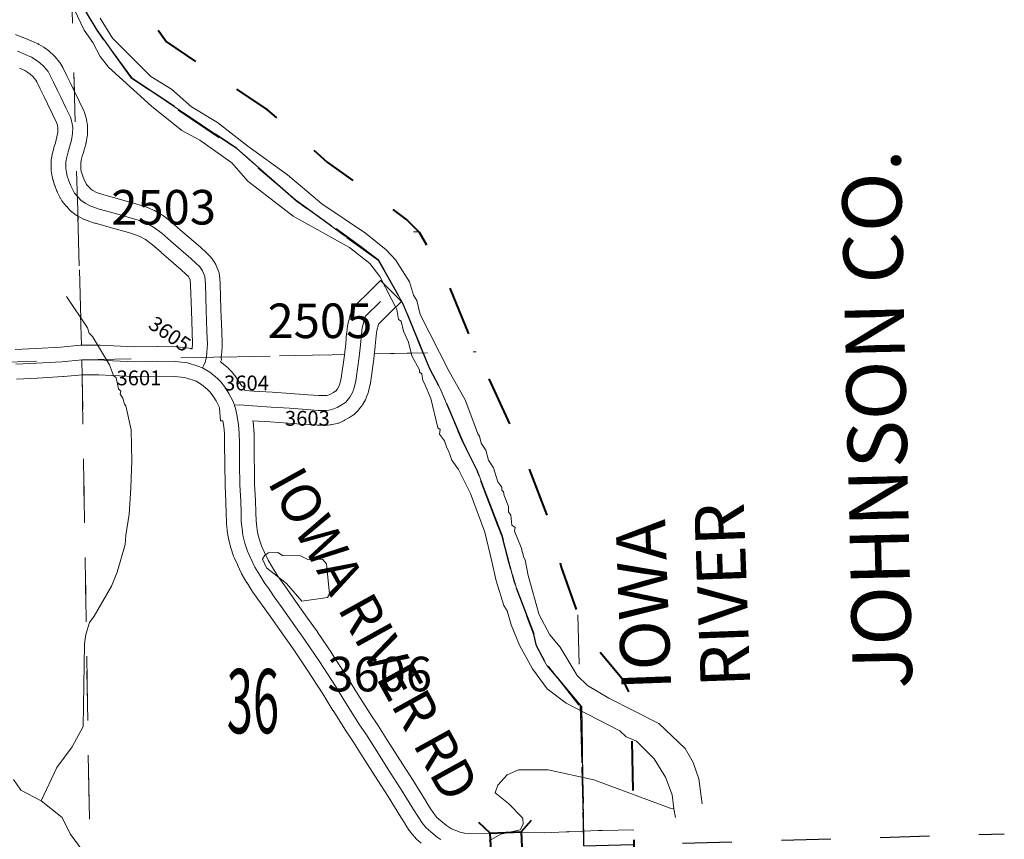
# Model space of a CAD drawing. Extents: x 70.5 to 114.5, y -62.4 to -28.4.
# Drawn here: x 103.5 to 105.5, y -38.5 to -36.8 of the extents above; entities that cross this region are included whole.
import ezdxf
from ezdxf.enums import TextEntityAlignment as Align

# ---------------------------------------------------------------- set-up
doc = ezdxf.new("R2010")
doc.units = ezdxf.units.MI
doc.header["$MEASUREMENT"] = 0
for name, pattern in [('DGN Style 1', [0.03005, 5e-05, -0.03]), ('DGN Style 2', [0.05, 0.03, -0.02]), ('DGN Style 7', [0.1, 0.045, -0.02, 0.015, -0.02])]:
    doc.linetypes.add(name, pattern=pattern)
for name, color, linetype, lineweight in [('tdCoClipBndry', 7, 'Continuous', 0), ('tdCoCoBndry', 1, 'DGN Style 7', 30), ('tdCoCoBndryPart', 1, 'DGN Style 7', 30), ('tdCoCoBndryTxt', 1, 'Continuous', 0), ('tdCoHydroRiver', 5, 'Continuous', 0), ('tdCoHydroTxtLg', 5, 'Continuous', 0), ('tdCoSecRdNmbr', 1, 'Continuous', 13), ('tdCoSecRdTxt', 7, 'Continuous', 0), ('tdCoSecRteBand', 7, 'Continuous', 30), ('tdCoSecRteCL', 7, 'Continuous', 0), ('tdCoSectLine', 7, 'DGN Style 1', 13), ('tdCoSectLinePart', 7, 'DGN Style 1', 13), ('tdCoSectNmbr', 7, 'Continuous', 0), ('tdCoStrucSec', 7, 'Continuous', 40), ('tdCoSurfGravel', 1, 'Continuous', 0), ('tdCoTwpBndryShd', 7, 'Continuous', 0), ('tdPICoBndry', 30, 'Continuous', 100)]:
    doc.layers.add(name, color=color, linetype=linetype, lineweight=lineweight)
doc.styles.add('Style-Century Gothic', font='GOTHIC.TTF')
doc.styles.add('Style-Tw Cen MT', font='TCM_____.TTF')
doc.styles.add('Style-Tw Cen MT I 0.10000', font='TCM_____.TTF', dxfattribs={"oblique": 5.729578})
doc.styles.add('Style-Tw Cen MT IF', font='TCMI____.TTF')

# ---------------------------------------------------------------- blocks, each defined once
blk = doc.blocks.new('Bridge-Small')
at = {"layer": 'tdCoStrucSec', "color": 7, "linetype": 'Continuous', "lineweight": 40}
for p, q in [((-0.0313, 0.0313), (-0.0534, 0.0534)), ((0.0313, 0.0313), (0.0534, 0.0534)), ((-0.0313, -0.0313), (-0.0534, -0.0534)), ((0.0313, -0.0313), (0.0534, -0.0534))]:
    blk.add_line(p, q, dxfattribs=at)
at = {"layer": 'tdCoStrucSec', "color": 7, "linetype": 'Continuous', "lineweight": 40, "flags": 128}
blk.add_lwpolyline([(-0.0313, 0.0313), (0.0313, 0.0313), (0.0313, -0.0313), (-0.0313, -0.0313), (-0.0313, 0.0313)], close=True, dxfattribs=at)

msp = doc.modelspace()

# ---------------------------------------------------------------- linework, layer by layer
at = {"layer": 'tdCoClipBndry', "color": 1, "linetype": 'DGN Style 2', "lineweight": 40, "flags": 128}
msp.add_lwpolyline([(86.0374, -57.1093), (85.0346, -57.1085), (82.004, -57.0821), (81.0127, -57.066), (80.9719, -57.0525), (80.9515, -57.0365), (80.9359, -57.0158), (80.9262, -56.9917), (80.923, -56.966), (80.9293, -55.9935), (80.9267, -54.9502), (80.9037, -52.936), (80.8847, -51.9193), (80.8531, -50.9168), (80.7658, -48.9102), (80.6705, -45.91), (80.6461, -44.969), (80.6071, -41.9646), (80.599, -40.9654), (80.5806, -39.9644), (80.5523, -38.9623), (80.5377, -36.9542), (80.5018, -33.9429), (80.4754, -33.0201), (80.4805, -32.9857), (80.497, -32.9552), (80.5305, -32.9279), (80.5725, -32.9173), (83.6287, -32.8305), (84.6273, -32.8108), (86.6277, -32.7584), (87.6179, -32.7228), (89.5991, -32.6821), (92.6149, -32.6472), (93.5899, -32.6407), (94.5656, -32.6243), (95.5663, -32.6172), (96.5719, -32.5995), (97.5656, -32.5902), (99.5268, -32.5384), (100.5747, -32.5017), (101.5419, -32.4741), (102.5536, -32.4543), (102.6319, -32.4464), (102.6578, -32.4494), (102.6822, -32.459), (102.7032, -32.4745), (102.7194, -32.495), (102.7331, -32.5361), (102.7324, -32.5623), (102.7249, -32.5873), (102.699, -32.6221), (102.6558, -32.6589), (102.6278, -32.6733), (102.3609, -32.7383), (102.3889, -32.7774), (102.4408, -32.8347), (102.5222, -32.8867), (102.6614, -32.9505), (102.746, -33.0132), (102.7913, -33.0649), (102.8216, -33.1203), (102.8299, -33.1548), (102.8232, -33.2205), (102.7963, -33.3151), (102.7959, -33.3738), (102.8368, -33.417), (102.8531, -33.4206), (102.9143, -33.409), (102.9271, -33.3983), (102.9737, -33.3184), (102.9949, -33.251), (103.0159, -33.225), (103.0445, -33.2074), (103.0772, -33.2002), (103.3296, -33.1884), (103.3636, -33.1958), (103.3929, -33.2144), (103.4142, -33.242), (103.4232, -33.2665), (103.4255, -33.2926), (103.421, -33.3183), (103.4049, -33.3492), (103.3246, -33.4531), (103.2662, -33.494), (103.257, -33.5711), (103.2678, -33.6096), (103.3266, -33.6813), (103.3508, -33.6904), (103.4387, -33.6479), (103.4708, -33.642), (103.5393, -33.6552), (103.5809, -33.6814), (103.6276, -33.7599), (103.6468, -33.8346), (103.7287, -34.0352), (103.7357, -34.0632), (103.7411, -34.1285), (103.7317, -34.2097), (103.7088, -34.2918), (103.6931, -34.3288), (103.7395, -34.4392), (103.7519, -34.5514), (103.747, -34.7392), (103.7523, -34.8001), (103.7167, -34.9103), (103.6903, -34.9419), (103.6189, -34.9896), (103.5961, -35.0008), (103.5463, -35.0133), (103.4067, -35.0246), (103.3827, -35.0217), (103.3256, -35.003), (103.2303, -34.9894), (103.2078, -34.9923), (103.1885, -35.0016), (103.1422, -35.0565), (103.132, -35.0803), (103.1231, -35.2607), (103.0944, -35.3387), (103.0361, -35.447), (103.0406, -35.4643), (103.0946, -35.5047), (103.2727, -35.5917), (103.4904, -35.7808), (103.6041, -35.892), (103.6379, -35.9058), (103.815, -35.9553), (103.8959, -36.0218), (103.9129, -36.0408), (103.927, -36.0716), (103.9429, -36.1491), (103.9316, -36.2397), (103.9034, -36.3415), (103.9313, -36.3783), (103.9663, -36.4569), (103.9745, -36.4896), (103.9733, -36.515), (103.9618, -36.5467), (103.9404, -36.5728), (103.8945, -36.6064), (103.7711, -36.6746), (103.7526, -36.6931), (103.7436, -36.7283), (103.7571, -36.7871), (103.8257, -36.887), (104.0294, -37.024), (104.1515, -37.1305), (104.3139, -37.2485), (104.3375, -37.2727), (104.3924, -37.3686), (104.4503, -37.5091), (104.5486, -37.7209), (104.6003, -37.8572), (104.6252, -37.9506), (104.6668, -38.0693), (104.6796, -38.0934), (104.7485, -38.176), (104.763, -38.2065), (104.7667, -38.2316), (104.8316, -41.5154), (104.8769, -44.5147), (104.9194, -46.5184), (104.9488, -48.5343), (104.9683, -49.5304), (105.005, -52.534), (105.0235, -53.5377), (105.0717, -55.5399), (105.1044, -56.5432), (105.0963, -56.5861), (105.0707, -56.6214), (105.0408, -56.6396), (105.0064, -56.6464), (103.9761, -56.666), (100.9518, -56.6934), (99.9537, -56.6962), (99.0053, -56.7055), (98.0004, -56.7393), (97.0033, -56.7666), (95.9979, -56.8133), (93.9952, -56.8596), (93.0129, -56.8724), (92.0034, -56.9254), (88.0139, -57.079), (87.0469, -57.1031), (86.0374, -57.1093)], close=True, dxfattribs=at)
at = {"layer": 'tdCoCoBndry', "color": 1, "linetype": 'DGN Style 7', "lineweight": 30, "flags": 128}
msp.add_lwpolyline([(104.6708, -38.515), (104.6668, -38.2336), (104.5962, -38.1496), (104.575, -38.1095), (104.5694, -38.0862), (104.5295, -37.98), (104.5183, -37.9375), (104.5052, -37.8878), (104.4552, -37.7565), (104.4257, -37.6966), (104.3793, -37.5876), (104.3588, -37.5492), (104.3025, -37.4125), (104.2552, -37.3294), (104.0891, -37.2087), (103.9685, -37.1033), (103.7541, -36.9594), (103.6853, -36.8638), (103.6639, -36.828), (103.6541, -36.7789), (103.6407, -36.7271), (103.6492, -36.695), (103.6625, -36.6418), (103.7104, -36.5939), (103.7717, -36.562), (103.8409, -36.5221), (103.8749, -36.4973), (103.843, -36.425), (103.7993, -36.3729), (103.806, -36.3125), (103.8338, -36.2192), (103.843, -36.1445), (103.8305, -36.0974), (103.7683, -36.0437), (103.6062, -36.0008), (103.5483, -35.9772), (103.4248, -35.8562), (103.2123, -35.6714), (103.0427, -35.5907), (102.9528, -35.5235), (102.9327, -35.447), (102.9361, -35.4218), (103.0033, -35.2975), (103.0268, -35.2337), (103.0328, -35.0581), (103.0555, -35.0052), (103.1034, -34.9439), (103.1319, -34.9179), (103.179, -34.8952), (103.2311, -34.8885), (103.3487, -34.9053), (103.4066, -34.9247), (103.5301, -34.9146), (103.5637, -34.9062), (103.6284, -34.8634), (103.6528, -34.7903), (103.6469, -34.7441), (103.652, -34.5551), (103.6428, -34.4644), (103.5916, -34.346), (103.595, -34.2998), (103.6151, -34.2569), (103.6336, -34.1906), (103.6412, -34.1242), (103.6362, -34.073), (103.5514, -33.8655), (103.5346, -33.7966), (103.5086, -33.7504), (103.4725, -33.742), (103.4137, -33.7747), (103.349, -33.7965), (103.2709, -33.7671), (103.2355, -33.7313), (103.1768, -33.6554), (103.1558, -33.5806), (103.1626, -33.5025), (103.1744, -33.4437), (103.2214, -33.3983), (103.2508, -33.3857), (103.3256, -33.2883), (103.082, -33.3), (103.0669, -33.3571), (103.0047, -33.4638), (102.9585, -33.5024), (102.8518, -33.5225), (102.7854, -33.5082), (102.6956, -33.4133), (102.6964, -33.3058), (102.704, -33.2638), (102.725, -33.2016), (102.7301, -33.1605), (102.7074, -33.1193), (102.7034, -33.115), (102.6809, -33.0891), (102.6731, -33.0833), (102.6083, -33.0353), (102.5756, -33.0243), (102.5483, -33.0109), (102.4731, -32.9739), (102.3757, -32.9117), (102.311, -32.8403), (102.3074, -32.8355), (102.2842, -32.8042), (102.2598, -32.7689), (102.2531, -32.7252), (102.2766, -32.6731), (102.3094, -32.6479), (102.3185, -32.6454), (102.3363, -32.6404), (102.4285, -32.6177), (102.485, -32.6026), (102.5581, -32.59), (102.5967, -32.5783), (102.6337, -32.5464), (102.5828, -32.5535), (102.5599, -32.5542), (101.573, -32.5738), (101.5447, -32.5741), (100.5782, -32.6016), (100.5497, -32.6036), (99.577, -32.636), (99.5298, -32.6383), (98.5734, -32.6609), (97.5673, -32.6901), (96.5736, -32.6995), (95.5676, -32.7171), (94.5904, -32.7247), (94.5673, -32.7242), (93.591, -32.7407), (93.5644, -32.7409), (92.616, -32.7471), (91.6185, -32.7589), (90.6154, -32.7693), (90.6043, -32.7695), (89.6199, -32.7818), (89.6011, -32.7821), (88.6188, -32.8017), (88.588, -32.8019), (87.62, -32.8227), (87.5872, -32.8249), (86.6308, -32.8583), (85.6354, -32.8832), (84.6296, -32.9108), (83.6316, -32.9305), (82.6317, -32.9573), (81.635, -32.9891), (81.6055, -32.9904), (80.5753, -33.0172)], dxfattribs=at)
at = {"layer": 'tdCoCoBndryPart', "color": 1, "linetype": 'DGN Style 7', "lineweight": 30, "flags": 128}
for points in [[(102.6337, -32.5464), (102.5967, -32.5783), (102.5581, -32.59), (102.485, -32.6026), (102.4285, -32.6177), (102.3363, -32.6404), (102.3185, -32.6454), (102.3094, -32.6479), (102.2766, -32.6731), (102.2531, -32.7252), (102.2598, -32.7689), (102.2842, -32.8042), (102.3074, -32.8355), (102.311, -32.8403), (102.3757, -32.9117), (102.4731, -32.9739), (102.5483, -33.0109), (102.5756, -33.0243), (102.6083, -33.0353), (102.6731, -33.0833), (102.6809, -33.0891), (102.7034, -33.115), (102.7074, -33.1193), (102.7301, -33.1605), (102.725, -33.2016), (102.704, -33.2638), (102.6964, -33.3058), (102.6956, -33.4133), (102.7854, -33.5082), (102.8518, -33.5225), (102.9585, -33.5024), (103.0047, -33.4638), (103.0669, -33.3571), (103.082, -33.3), (103.3256, -33.2883), (103.2508, -33.3857), (103.2214, -33.3983), (103.1744, -33.4437), (103.1626, -33.5025), (103.1558, -33.5806), (103.1768, -33.6554), (103.2355, -33.7313), (103.2709, -33.7671), (103.349, -33.7965), (103.4137, -33.7747), (103.4725, -33.742), (103.5086, -33.7504), (103.5346, -33.7966), (103.5514, -33.8655), (103.6362, -34.073), (103.6412, -34.1242), (103.6336, -34.1906), (103.6151, -34.2569), (103.595, -34.2998), (103.5916, -34.346), (103.6428, -34.4644), (103.652, -34.5551), (103.6469, -34.7441), (103.6528, -34.7903), (103.6284, -34.8634), (103.5637, -34.9062), (103.5301, -34.9146), (103.4066, -34.9247), (103.3487, -34.9053), (103.2311, -34.8885), (103.179, -34.8952), (103.1319, -34.9179), (103.1034, -34.9439), (103.0555, -35.0052), (103.0328, -35.0581), (103.0268, -35.2337), (103.0033, -35.2975), (102.9361, -35.4218), (102.9327, -35.447), (102.9528, -35.5235), (103.0427, -35.5907), (103.2123, -35.6714), (103.4248, -35.8562), (103.5483, -35.9772), (103.6062, -36.0008), (103.7683, -36.0437), (103.8305, -36.0974), (103.843, -36.1445), (103.8338, -36.2192), (103.806, -36.3125), (103.7993, -36.3729), (103.843, -36.425), (103.8749, -36.4973), (103.8409, -36.5221), (103.7717, -36.562), (103.7104, -36.5939), (103.6625, -36.6418), (103.6492, -36.695), (103.6407, -36.7271), (103.6541, -36.7789), (103.6639, -36.828), (103.6853, -36.8638), (103.7541, -36.9594), (103.9685, -37.1033), (104.0891, -37.2087), (104.2552, -37.3294), (104.3025, -37.4125), (104.3588, -37.5492), (104.3793, -37.5876), (104.4257, -37.6966), (104.4552, -37.7565), (104.5052, -37.8878), (104.5183, -37.9375), (104.5295, -37.98), (104.5694, -38.0862), (104.575, -38.1095), (104.5962, -38.1496), (104.6636, -38.2298), (104.6701, -38.4854)], [(104.6708, -38.515), (105.5219, -38.4903)]]:
    msp.add_lwpolyline(points, dxfattribs=at)
at = {"layer": 'tdCoHydroRiver', "color": 5, "linetype": 'Continuous', "lineweight": 0, "flags": 128}
for points in [[(103.6391, -36.8212), (103.6591, -36.8635), (103.6771, -36.8884), (103.692, -36.9166), (103.7083, -36.9384), (103.7956, -37.0172), (103.8568, -37.0664), (103.8937, -37.0861), (103.958, -37.132), (103.9905, -37.1692), (104.0823, -37.2397), (104.1961, -37.3035), (104.2379, -37.3356), (104.2575, -37.362), (104.2922, -37.429), (104.2959, -37.4495), (104.3007, -37.4525), (104.3059, -37.4729), (104.3159, -37.4948), (104.3229, -37.523), (104.3378, -37.5511), (104.3379, -37.5558), (104.3427, -37.5589), (104.3446, -37.573), (104.3479, -37.5777), (104.3496, -37.5824), (104.3613, -37.6089), (104.3754, -37.6686), (104.3802, -37.6716), (104.3788, -37.6811), (104.3886, -37.6951), (104.3937, -37.7092), (104.397, -37.7154), (104.4038, -37.7342), (104.4168, -37.7528), (104.4417, -37.8012), (104.4704, -37.8794), (104.4845, -37.939), (104.4933, -37.9783), (104.5087, -38.0284), (104.5153, -38.0393), (104.5222, -38.0628), (104.5239, -38.0675), (104.5406, -38.1082), (104.567, -38.1565), (104.5964, -38.1968), (104.635, -38.2259), (104.7437, -38.2817), (104.7566, -38.294), (104.7774, -38.303), (104.8129, -38.3384), (104.8359, -38.3757), (104.8494, -38.4117), (104.8533, -38.44), (104.8564, -38.4575)], [(104.9106, -38.4295), (104.9039, -38.3788), (104.892, -38.346), (104.8756, -38.318), (104.8223, -38.2672), (104.7216, -38.2159), (104.6784, -38.1901), (104.6574, -38.1701), (104.6228, -38.1125), (104.6017, -38.0878), (104.5802, -38.0472), (104.5578, -37.9673), (104.5523, -37.9358), (104.549, -37.9312), (104.5438, -37.9108), (104.5304, -37.878), (104.5317, -37.87), (104.5253, -37.8654), (104.5232, -37.845), (104.5184, -37.8388), (104.5181, -37.8277), (104.5097, -37.8058), (104.5079, -37.798), (104.5047, -37.7949), (104.5045, -37.7886), (104.4964, -37.7777), (104.4878, -37.7495), (104.478, -37.734), (104.4727, -37.7136), (104.4629, -37.6996), (104.4594, -37.6855), (104.4562, -37.6808), (104.446, -37.6527), (104.4308, -37.612), (104.3979, -37.5544), (104.3398, -37.4389), (104.3328, -37.4107), (104.3263, -37.3998), (104.3177, -37.3732), (104.2898, -37.3281), (104.2704, -37.308), (104.2285, -37.2743), (104.1403, -37.2149), (104.0709, -37.1564), (103.9904, -37.0982), (103.9292, -37.0506), (103.8763, -37.0186), (103.8359, -36.9832), (103.7942, -36.9573), (103.7164, -36.8797), (103.6917, -36.8391)], [(103.6237, -37.4024), (103.6662, -37.4662), (103.6696, -37.4771), (103.6761, -37.4833), (103.7105, -37.5409), (103.7189, -37.5628), (103.7238, -37.5675), (103.729, -37.5894), (103.7338, -37.5941), (103.7324, -37.6004), (103.7373, -37.6082), (103.7408, -37.6207), (103.744, -37.6238), (103.7546, -37.6725), (103.756, -37.7372), (103.7548, -37.7515), (103.7541, -37.7909), (103.7505, -37.8431), (103.7436, -37.8859), (103.7424, -37.9049), (103.7263, -37.9605), (103.7144, -37.9892), (103.6794, -38.0499), (103.6702, -38.0628), (103.6629, -38.0866), (103.6602, -38.1056), (103.6576, -38.273), (103.6349, -38.3146), (103.6043, -38.3563), (103.5726, -38.4233)], [(104.0997, -38.0193), (104.0688, -37.9838), (104.0286, -37.9516), (104.0203, -37.9344), (104.0248, -37.9264), (104.0326, -37.9215), (104.0515, -37.9211), (104.0611, -37.9271), (104.0975, -37.9278), (104.1134, -37.9354), (104.1418, -37.9347), (104.1499, -37.9439), (104.1561, -38.0054), (104.1516, -38.0118), (104.0997, -38.0193)], [(104.4791, -38.5043), (104.5025, -38.4911), (104.5417, -38.4823), (104.5478, -38.4711), (104.5475, -38.4585), (104.5184, -38.4292), (104.491, -38.4077), (104.4969, -38.3918), (104.5154, -38.3708), (104.5388, -38.3608), (104.5988, -38.3609), (104.6908, -38.3808), (104.8453, -38.4387), (104.8533, -38.44)], [(103.5164, -38.3804), (103.5311, -38.4022), (103.5726, -38.4233), (103.6145, -38.4574), (103.631, -38.4903), (103.6571, -38.5262)]]:
    msp.add_lwpolyline(points, dxfattribs=at)
at = {"layer": 'tdCoSecRteBand', "color": 7, "linetype": 'Continuous', "lineweight": 0, "flags": 128}
for points in [[(103.5206, -36.8723), (103.5352, -36.8781), (103.5355, -36.8782), (103.5361, -36.8785), (103.5517, -36.8853), (103.5644, -36.8907), (103.5659, -36.8914), (103.5677, -36.8923), (103.5679, -36.8924), (103.5775, -36.8981), (103.579, -36.899), (103.5804, -36.9001), (103.5876, -36.9055), (103.5877, -36.9056), (103.5892, -36.9068), (103.5896, -36.9072), (103.5975, -36.9143), (103.5985, -36.9153), (103.5999, -36.9168), (103.6005, -36.9175), (103.6094, -36.9284), (103.61, -36.9291), (103.6111, -36.9307), (103.6122, -36.9324), (103.6122, -36.9324), (103.6159, -36.9388), (103.6168, -36.9405), (103.6168, -36.9406), (103.6242, -36.9556), (103.6244, -36.9559), (103.6322, -36.9723), (103.639, -36.9862), (103.6494, -37.0071), (103.6494, -37.0071), (103.6495, -37.0074), (103.6589, -37.0269), (103.6595, -37.0284), (103.6602, -37.0302), (103.6608, -37.0319), (103.6635, -37.0418), (103.6635, -37.042), (103.664, -37.0439), (103.6642, -37.045), (103.6659, -37.0559), (103.666, -37.0567), (103.6662, -37.0586), (103.6663, -37.0606), (103.6663, -37.0612), (103.666, -37.0733), (103.666, -37.0746), (103.6658, -37.0766), (103.6655, -37.078), (103.6631, -37.0916), (103.663, -37.0921), (103.6625, -37.094), (103.6588, -37.1078), (103.6585, -37.1091), (103.6554, -37.1186), (103.6534, -37.1264), (103.6525, -37.1324), (103.6525, -37.1375), (103.6524, -37.1387), (103.6523, -37.142), (103.6529, -37.1459), (103.6541, -37.1508), (103.6565, -37.1587), (103.6595, -37.1662), (103.6633, -37.1739), (103.6643, -37.1756), (103.6689, -37.1809), (103.6727, -37.1851), (103.677, -37.1883), (103.6845, -37.1921), (103.6988, -37.1969), (103.7309, -37.2058), (103.7311, -37.2058), (103.7656, -37.2157), (103.7659, -37.2158), (103.7841, -37.2212), (103.7852, -37.2216), (103.7871, -37.2223), (103.7873, -37.2223), (103.7984, -37.227), (103.8, -37.2278), (103.8016, -37.2286), (103.8149, -37.2363), (103.815, -37.2363), (103.8167, -37.2374), (103.818, -37.2383), (103.8345, -37.2506), (103.8348, -37.2508), (103.8363, -37.2521), (103.8363, -37.2521), (103.8545, -37.2681), (103.8949, -37.303), (103.895, -37.3031), (103.8957, -37.3037), (103.9063, -37.3136), (103.9067, -37.314), (103.9143, -37.3214), (103.9147, -37.3217), (103.916, -37.3232), (103.9173, -37.3247), (103.9184, -37.3263), (103.9186, -37.3265), (103.9237, -37.3344), (103.9246, -37.3358), (103.9256, -37.3376), (103.9264, -37.3394), (103.9265, -37.3396), (103.9312, -37.3512), (103.9317, -37.3528), (103.9323, -37.3547), (103.9328, -37.3566), (103.9331, -37.3585), (103.9332, -37.3595), (103.9347, -37.3748), (103.9348, -37.3758), (103.9348, -37.3769), (103.9363, -37.4291), (103.9378, -37.4725), (103.9387, -37.4976), (103.9388, -37.4988), (103.9387, -37.5006), (103.9377, -37.5169), (103.9377, -37.517), (103.9376, -37.5179), (103.9367, -37.5283), (103.9366, -37.5289), (103.9377, -37.5293), (103.9356, -37.5348), (103.9484, -37.5453), (103.9491, -37.546), (103.9505, -37.5473), (103.9509, -37.5477), (103.9578, -37.5548), (103.9588, -37.5559), (103.9599, -37.5572), (103.9668, -37.5661), (103.9669, -37.5663), (103.9681, -37.5679), (103.9684, -37.5684), (103.9775, -37.5827), (103.9782, -37.5838), (103.9789, -37.5851), (103.9789, -37.5851), (103.9812, -37.5843), (103.9843, -37.5928), (104.0025, -37.594), (104.0025, -37.594), (104.0025, -37.594), (104.0397, -37.5965), (104.0398, -37.5965), (104.0767, -37.5989), (104.0771, -37.599), (104.112, -37.6017), (104.1338, -37.6033), (104.1477, -37.6031), (104.1503, -37.6029), (104.155, -37.6018), (104.1578, -37.6005), (104.1642, -37.5968), (104.1688, -37.5938), (104.1691, -37.5935), (104.1722, -37.5895), (104.1748, -37.5849), (104.1769, -37.5791), (104.1797, -37.5677), (104.1863, -37.5213), (104.1889, -37.4975), (104.1906, -37.4767), (104.1908, -37.4753), (104.1908, -37.4752), (104.1925, -37.4622), (104.1928, -37.4603), (104.1931, -37.4588), (104.1968, -37.444), (104.1969, -37.4435), (104.1974, -37.4421), (104.2003, -37.4329), (104.2005, -37.4325), (104.2012, -37.4307), (104.202, -37.4289), (104.2029, -37.4272), (104.2039, -37.4255), (104.2051, -37.4239), (104.2063, -37.4224), (104.2077, -37.421), (104.2078, -37.4208), (104.238, -37.3911), (104.2594, -37.3701), (104.3015, -37.4128), (104.2801, -37.4339), (104.2552, -37.4584), (104.2548, -37.4596), (104.2517, -37.4717), (104.2503, -37.4824), (104.2487, -37.5028), (104.2486, -37.5037), (104.2459, -37.5283), (104.2458, -37.529), (104.2458, -37.5293), (104.2388, -37.5776), (104.2386, -37.5792), (104.2383, -37.5804), (104.2349, -37.5947), (104.2347, -37.5954), (104.2341, -37.5973), (104.2339, -37.5978), (104.2305, -37.6074), (104.23, -37.6088), (104.2292, -37.6106), (104.2285, -37.6119), (104.2235, -37.6207), (104.2233, -37.6212), (104.2223, -37.6228), (104.2211, -37.6244), (104.2209, -37.6247), (104.2155, -37.6316), (104.2144, -37.6329), (104.2138, -37.6336), (104.2101, -37.6375), (104.2094, -37.6382), (104.208, -37.6396), (104.2065, -37.6408), (104.2049, -37.642), (104.2045, -37.6422), (104.1961, -37.6476), (104.1948, -37.6484), (104.1948, -37.6485), (104.1866, -37.6531), (104.1849, -37.654), (104.1843, -37.6543), (104.1774, -37.6576), (104.1762, -37.6581), (104.1744, -37.6588), (104.1725, -37.6593), (104.1713, -37.6596), (104.1615, -37.6618), (104.1607, -37.662), (104.1588, -37.6623), (104.1575, -37.6625), (104.1518, -37.6629), (104.1512, -37.663), (104.1497, -37.6631), (104.1334, -37.6633), (104.1329, -37.6633), (104.131, -37.6632), (104.1307, -37.6632), (104.1075, -37.6615), (104.1075, -37.6615), (104.0726, -37.6588), (104.0358, -37.6563), (104.001, -37.654), (104.0016, -37.6577), (104.0017, -37.6585), (104.0019, -37.6602), (104.0031, -37.6768), (104.0032, -37.677), (104.0032, -37.6786), (104.0035, -37.7001), (104.0044, -37.7828), (104.0061, -37.8153), (104.0062, -37.8159), (104.0069, -37.8398), (104.0069, -37.8399), (104.0074, -37.857), (104.0087, -37.8693), (104.0101, -37.8803), (104.0134, -37.8932), (104.0182, -37.9075), (104.0241, -37.9207), (104.0316, -37.9364), (104.0403, -37.9513), (104.0499, -37.9668), (104.0564, -37.9758), (104.0566, -37.976), (104.0687, -37.9931), (104.0687, -37.9931), (104.0825, -38.0126), (104.0826, -38.0126), (104.1117, -38.0539), (104.1314, -38.0817), (104.1318, -38.0823), (104.1606, -38.1249), (104.1607, -38.1251), (104.161, -38.1254), (104.193, -38.175), (104.1933, -38.1755), (104.214, -38.2089), (104.242, -38.2533), (104.2543, -38.2713), (104.2544, -38.2715), (104.2549, -38.2722), (104.2721, -38.2995), (104.3043, -38.35), (104.325, -38.3822), (104.3252, -38.3826), (104.3516, -38.425), (104.3518, -38.4253), (104.36, -38.4387), (104.3669, -38.4495), (104.3734, -38.4574), (104.381, -38.464), (104.3925, -38.4738), (104.4028, -38.4802), (104.4118, -38.4839), (104.4202, -38.487), (104.4289, -38.4889), (104.4419, -38.4905), (104.4839, -38.49), (104.5278, -38.4881), (104.5291, -38.488), (104.5293, -38.488), (104.5914, -38.4885), (104.6349, -38.4864), (104.6353, -38.4863), (104.6401, -38.4862), (104.6405, -38.4861), (104.6405, -38.4857), (104.6703, -38.485), (104.7, -38.4839), (104.708, -38.4836), (104.7084, -38.4836), (104.7717, -38.482)], [(103.5196, -37.5099), (103.5613, -37.508), (103.6121, -37.5051), (103.6522, -37.5012), (103.6531, -37.5011), (103.6551, -37.501), (103.6901, -37.501), (103.692, -37.5011), (103.7189, -37.5028), (103.7622, -37.5047), (103.8069, -37.5037), (103.8075, -37.5037), (103.8081, -37.5037), (103.8451, -37.5045), (103.8465, -37.5045), (103.8479, -37.5047), (103.8716, -37.5074), (103.8721, -37.5074), (103.874, -37.5078), (103.8759, -37.5082), (103.8765, -37.5084), (103.8781, -37.5088), (103.8787, -37.4985), (103.8778, -37.4748), (103.8778, -37.4747), (103.8763, -37.431), (103.8763, -37.4308), (103.8749, -37.3796), (103.8739, -37.3696), (103.872, -37.3648), (103.8702, -37.3622), (103.8652, -37.3573), (103.8552, -37.348), (103.8151, -37.3133), (103.815, -37.3132), (103.815, -37.3132), (103.7976, -37.298), (103.7835, -37.2874), (103.7733, -37.2816), (103.7655, -37.2783), (103.749, -37.2733), (103.7147, -37.2636), (103.682, -37.2545), (103.6805, -37.254), (103.6635, -37.2483), (103.6634, -37.2483), (103.6615, -37.2476), (103.6597, -37.2468), (103.6596, -37.2467), (103.6478, -37.2408), (103.6462, -37.2399), (103.6445, -37.2389), (103.6432, -37.238), (103.6343, -37.2313), (103.634, -37.2311), (103.6325, -37.2299), (103.6311, -37.2285), (103.6299, -37.2272), (103.624, -37.2206), (103.6238, -37.2204), (103.6237, -37.2203), (103.6173, -37.2129), (103.6162, -37.2115), (103.615, -37.2099), (103.6142, -37.2087), (103.6113, -37.2038), (103.611, -37.2033), (103.6102, -37.2017), (103.6052, -37.1919), (103.6052, -37.1917), (103.6044, -37.1899), (103.6042, -37.1896), (103.6003, -37.1797), (103.5997, -37.1782), (103.5994, -37.1772), (103.5964, -37.1673), (103.5962, -37.1665), (103.5961, -37.166), (103.5943, -37.1591), (103.594, -37.1577), (103.5938, -37.1563), (103.5925, -37.1482), (103.5925, -37.1476), (103.5923, -37.1456), (103.5922, -37.1437), (103.5922, -37.1425), (103.5925, -37.1369), (103.5925, -37.1301), (103.5925, -37.1282), (103.5927, -37.1262), (103.5928, -37.1257), (103.5943, -37.1158), (103.5945, -37.1144), (103.595, -37.1125), (103.595, -37.1125), (103.5977, -37.1024), (103.5981, -37.1011), (103.6011, -37.0916), (103.6043, -37.0796), (103.6061, -37.0697), (103.6062, -37.0626), (103.6052, -37.0561), (103.6036, -37.0504), (103.5955, -37.0335), (103.5852, -37.0127), (103.5852, -37.0127), (103.5852, -37.0126), (103.5783, -36.9986), (103.5781, -36.9983), (103.5703, -36.9819), (103.5634, -36.9679), (103.5614, -36.9645), (103.5555, -36.9573), (103.5503, -36.9525), (103.5455, -36.9489), (103.5391, -36.9451), (103.5282, -36.9405)], [(104.3417, -38.5093), (104.3321, -38.501), (104.332, -38.5009), (104.3306, -38.4996), (104.3292, -38.4981), (104.3286, -38.4974), (104.3195, -38.4863), (104.3189, -38.4855), (104.3177, -38.4839), (104.3175, -38.4835), (104.3093, -38.471), (104.3089, -38.4702), (104.3006, -38.4566), (104.2744, -38.4145), (104.2538, -38.3823), (104.2538, -38.3823), (104.2215, -38.3317), (104.2214, -38.3316), (104.2044, -38.3047), (104.1921, -38.2866), (104.192, -38.2864), (104.1915, -38.2857), (104.1632, -38.2409), (104.163, -38.2406), (104.1425, -38.2073), (104.1107, -38.1583), (104.0822, -38.1161), (104.0627, -38.0885), (104.0627, -38.0885), (104.0336, -38.0472), (104.0198, -38.0278), (104.0078, -38.0109), (104.0007, -38.0012), (104.0001, -38.0002), (103.9995, -37.9993), (103.9891, -37.9825), (103.9888, -37.982), (103.9792, -37.9658), (103.979, -37.9655), (103.9781, -37.9638), (103.9779, -37.9633), (103.9698, -37.946), (103.9695, -37.9455), (103.9629, -37.9308), (103.9625, -37.9299), (103.9618, -37.9281), (103.9618, -37.9281), (103.9561, -37.9113), (103.9556, -37.9094), (103.9555, -37.9089), (103.9515, -37.8932), (103.9512, -37.8917), (103.9509, -37.8898), (103.9491, -37.8767), (103.9491, -37.8767), (103.9491, -37.876), (103.9476, -37.8622), (103.9475, -37.861), (103.9474, -37.8598), (103.9469, -37.8416), (103.9462, -37.8181), (103.9445, -37.7854), (103.9445, -37.7841), (103.9435, -37.7008), (103.9435, -37.7008), (103.9432, -37.6803), (103.9422, -37.6659), (103.9403, -37.6541), (103.935, -37.6544), (103.9336, -37.6289), (103.9326, -37.6262), (103.9262, -37.6138), (103.9186, -37.6018), (103.9135, -37.5953), (103.9089, -37.5906), (103.8967, -37.5805), (103.8861, -37.5741), (103.88, -37.5719), (103.8622, -37.5667), (103.8425, -37.5644), (103.8075, -37.5637), (103.7625, -37.5647), (103.7619, -37.5647), (103.7606, -37.5647), (103.7159, -37.5627), (103.7153, -37.5627), (103.6892, -37.561), (103.6565, -37.561), (103.6173, -37.5648), (103.6164, -37.5649), (103.6161, -37.5649), (103.5646, -37.5679), (103.5643, -37.5679), (103.5224, -37.5699)]]:
    msp.add_lwpolyline(points, dxfattribs=at)
at = {"layer": 'tdCoSecRteCL', "color": 7, "linetype": 'Continuous', "lineweight": 13, "flags": 128}
for points in [[(103.8991, -37.547), (103.9014, -37.5417), (103.9041, -37.5355), (103.9068, -37.5254), (103.9078, -37.5151), (103.9088, -37.4988), (103.9078, -37.4736), (103.9063, -37.43), (103.9048, -37.3777), (103.9033, -37.3624), (103.8987, -37.3508), (103.8935, -37.3429), (103.8858, -37.3355), (103.8752, -37.3257), (103.8348, -37.2907), (103.8165, -37.2746), (103.8, -37.2623), (103.7867, -37.2547), (103.7756, -37.25), (103.7574, -37.2445), (103.7228, -37.2347), (103.69, -37.2256), (103.673, -37.2199), (103.6612, -37.214), (103.6523, -37.2073), (103.6464, -37.2007), (103.64, -37.1933), (103.637, -37.1883), (103.6321, -37.1785), (103.6281, -37.1686), (103.6252, -37.1587), (103.6234, -37.1518), (103.6222, -37.1437), (103.6225, -37.1375), (103.6225, -37.1301), (103.6239, -37.1203), (103.6266, -37.1101), (103.6299, -37.1), (103.6336, -37.0862), (103.636, -37.0727), (103.6363, -37.0606), (103.6345, -37.0497), (103.6318, -37.0399), (103.6225, -37.0204), (103.6121, -36.9994), (103.6052, -36.9854), (103.5973, -36.9688), (103.5899, -36.9538), (103.5862, -36.9474), (103.5773, -36.9365), (103.5694, -36.9294), (103.5623, -36.924), (103.5527, -36.9183), (103.5398, -36.9129), (103.5241, -36.906)], [(104.3261, -37.2719), (104.3366, -37.2717)], [(103.9633, -37.6228), (103.9739, -37.6222), (104.0005, -37.6239), (104.0378, -37.6264), (104.0747, -37.6289), (104.1098, -37.6316), (104.1329, -37.6333), (104.1492, -37.6331), (104.1549, -37.6326), (104.1648, -37.6303), (104.1717, -37.6271), (104.1798, -37.6225), (104.1882, -37.617), (104.1919, -37.6131), (104.1973, -37.6062), (104.2022, -37.5973), (104.2057, -37.5877), (104.2091, -37.5734), (104.2161, -37.525), (104.2188, -37.5004), (104.2205, -37.4792), (104.2222, -37.4661), (104.2259, -37.4513), (104.2289, -37.4422), (104.259, -37.4125)], [(103.5209, -37.5399), (103.5629, -37.5379), (103.6144, -37.535), (103.6551, -37.531), (103.6901, -37.531), (103.7172, -37.5327), (103.7619, -37.5347), (103.8075, -37.5337), (103.8445, -37.5345), (103.8682, -37.5372), (103.8894, -37.5434), (103.8991, -37.547)], [(104.3811, -38.502), (104.3747, -38.4981), (104.3614, -38.4867), (104.3518, -38.4783), (104.3427, -38.4672), (104.3345, -38.4547), (104.3261, -38.4409), (104.2998, -38.3984), (104.279, -38.3661), (104.2467, -38.3156), (104.2295, -38.2882), (104.2169, -38.2697), (104.1885, -38.2248), (104.1678, -38.1913), (104.1358, -38.1417), (104.1069, -38.0991), (104.0872, -38.0712), (104.0581, -38.0299), (104.0442, -38.0104), (104.0322, -37.9934), (104.025, -37.9835), (104.0146, -37.9668), (104.005, -37.9505), (103.9969, -37.9332), (103.9902, -37.9184), (103.9846, -37.9017), (103.9806, -37.8859), (103.9789, -37.8728), (103.9774, -37.859), (103.9769, -37.8408), (103.9762, -37.8168), (103.9745, -37.7838), (103.974, -37.7421), (103.9735, -37.7004), (103.9732, -37.679), (103.972, -37.6625), (103.9693, -37.6454), (103.9656, -37.6289), (103.9637, -37.6237), (103.9633, -37.6228), (103.9601, -37.6141), (103.9523, -37.5988), (103.9431, -37.5845), (103.9362, -37.5757), (103.9293, -37.5685), (103.914, -37.5559), (103.8991, -37.547)]]:
    msp.add_lwpolyline(points, dxfattribs=at)
at = {"layer": 'tdCoSectLine', "color": 7, "linetype": 'DGN Style 1', "lineweight": 0, "flags": 128}
for points in [[(103.6273, -36.5491), (103.6548, -37.531)], [(103.6548, -37.531), (104.4529, -37.5146)], [(102.6633, -37.5621), (103.6548, -37.531)], [(103.6548, -37.531), (103.6712, -38.5452)], [(104.6589, -38.0469), (104.6708, -38.515)]]:
    msp.add_lwpolyline(points, dxfattribs=at)
at = {"layer": 'tdCoSectLinePart', "color": 7, "linetype": 'DGN Style 1', "lineweight": 0, "flags": 128}
for points in [[(103.6273, -36.5491), (103.6396, -36.9886)], [(103.6466, -37.2403), (103.6539, -37.5011)], [(103.9359, -37.5252), (104.1861, -37.5201)], [(104.2465, -37.5188), (104.4529, -37.5146)], [(103.6552, -37.5611), (103.6712, -38.5452)], [(104.6589, -38.0469), (104.6701, -38.4854)]]:
    msp.add_lwpolyline(points, dxfattribs=at)
at = {"layer": 'tdCoSurfGravel', "color": 1, "linetype": 'Continuous', "lineweight": 0, "flags": 128}
for points in [[(103.8991, -37.547), (103.9014, -37.5417), (103.9041, -37.5355), (103.9068, -37.5254), (103.9078, -37.5151), (103.9088, -37.4988), (103.9078, -37.4736), (103.9063, -37.43), (103.9048, -37.3777), (103.9033, -37.3624), (103.8987, -37.3508), (103.8935, -37.3429), (103.8858, -37.3355), (103.8752, -37.3257), (103.8348, -37.2907), (103.8165, -37.2746), (103.8, -37.2623), (103.7867, -37.2547), (103.7756, -37.25), (103.7574, -37.2445), (103.7228, -37.2347), (103.69, -37.2256), (103.673, -37.2199), (103.6612, -37.214), (103.6523, -37.2073), (103.6464, -37.2007), (103.64, -37.1933), (103.637, -37.1883), (103.6321, -37.1785), (103.6281, -37.1686), (103.6252, -37.1587), (103.6234, -37.1518), (103.6222, -37.1437), (103.6225, -37.1375), (103.6225, -37.1301), (103.6239, -37.1203), (103.6266, -37.1101), (103.6299, -37.1), (103.6336, -37.0862), (103.636, -37.0727), (103.6363, -37.0606), (103.6345, -37.0497), (103.6318, -37.0399), (103.6225, -37.0204), (103.6121, -36.9994), (103.6052, -36.9854), (103.5973, -36.9688), (103.5899, -36.9538), (103.5862, -36.9474), (103.5773, -36.9365), (103.5694, -36.9294), (103.5623, -36.924), (103.5527, -36.9183), (103.5398, -36.9129), (103.5241, -36.906)], [(103.9633, -37.6228), (103.9739, -37.6222), (104.0005, -37.6239), (104.0378, -37.6264), (104.0747, -37.6289), (104.1098, -37.6316), (104.1329, -37.6333), (104.1492, -37.6331), (104.1549, -37.6326), (104.1648, -37.6303), (104.1717, -37.6271), (104.1798, -37.6225), (104.1882, -37.617), (104.1919, -37.6131), (104.1973, -37.6062), (104.2022, -37.5973), (104.2057, -37.5877), (104.2091, -37.5734), (104.2161, -37.525), (104.2188, -37.5004), (104.2205, -37.4792), (104.2222, -37.4661), (104.2259, -37.4513), (104.2289, -37.4422), (104.259, -37.4125)], [(103.5209, -37.5399), (103.5629, -37.5379), (103.6144, -37.535), (103.6551, -37.531), (103.6901, -37.531), (103.7172, -37.5327), (103.7619, -37.5347), (103.8075, -37.5337), (103.8445, -37.5345), (103.8682, -37.5372), (103.8894, -37.5434), (103.8991, -37.547)], [(104.3811, -38.502), (104.3747, -38.4981), (104.3614, -38.4867), (104.3518, -38.4783), (104.3427, -38.4672), (104.3345, -38.4547), (104.3261, -38.4409), (104.2998, -38.3984), (104.279, -38.3661), (104.2467, -38.3156), (104.2295, -38.2882), (104.2169, -38.2697), (104.1885, -38.2248), (104.1678, -38.1913), (104.1358, -38.1417), (104.1069, -38.0991), (104.0872, -38.0712), (104.0581, -38.0299), (104.0442, -38.0104), (104.0322, -37.9934), (104.025, -37.9835), (104.0146, -37.9668), (104.005, -37.9505), (103.9969, -37.9332), (103.9902, -37.9184), (103.9846, -37.9017), (103.9806, -37.8859), (103.9789, -37.8728), (103.9774, -37.859), (103.9769, -37.8408), (103.9762, -37.8168), (103.9745, -37.7838), (103.974, -37.7421), (103.9735, -37.7004), (103.9732, -37.679), (103.972, -37.6625), (103.9693, -37.6454), (103.9656, -37.6289), (103.9637, -37.6237), (103.9633, -37.6228), (103.9601, -37.6141), (103.9523, -37.5988), (103.9431, -37.5845), (103.9362, -37.5757), (103.9293, -37.5685), (103.914, -37.5559), (103.8991, -37.547)]]:
    msp.add_lwpolyline(points, dxfattribs=at)
at = {"layer": 'tdCoTwpBndryShd', "color": 7, "linetype": 'Continuous', "lineweight": 0, "flags": 128}
msp.add_lwpolyline([(103.6639, -36.828), (103.6853, -36.8638), (103.7197, -36.9116), (103.7541, -36.9594), (103.9685, -37.1033), (104.0891, -37.2087), (104.1721, -37.269), (104.2552, -37.3294), (104.3025, -37.4125), (104.3588, -37.5492), (104.3793, -37.5876), (104.4257, -37.6966), (104.4552, -37.7565), (104.5052, -37.8878), (104.5295, -37.98), (104.5694, -38.0862), (104.575, -38.1095), (104.5962, -38.1496), (104.6668, -38.2336), (104.6708, -38.515)], dxfattribs=at)
at = {"layer": 'tdPICoBndry', "color": 30, "linetype": 'DGN Style 7', "lineweight": 0, "flags": 128}
for points in [[(86.625, -32.859), (86.625, -32.8606), (86.8839, -32.8596), (87.4979, -32.8436), (88.0835, -32.8292), (88.6281, -32.8163), (89.4552, -32.7992), (90.2286, -32.7884), (91.253, -32.7812), (92.2443, -32.7661), (93.1471, -32.7571), (94.2978, -32.7423), (95.0555, -32.7314), (95.6758, -32.7217), (96.6513, -32.7097), (97.4121, -32.6955), (98.6101, -32.6682), (99.251, -32.649), (100.6211, -32.6078), (101.172, -32.5932), (101.8839, -32.5695), (102.4585, -32.5486), (102.6416, -32.5442), (102.6036, -32.5759), (102.5642, -32.5883), (102.4773, -32.6055), (102.4062, -32.6227), (102.3715, -32.6337), (102.3194, -32.6446), (102.2751, -32.6745), (102.2545, -32.7218), (102.2576, -32.7644), (102.3079, -32.8403), (102.3788, -32.9115), (102.4797, -32.978), (102.5774, -33.024), (102.609, -33.0336), (102.6799, -33.0906), (102.7082, -33.119), (102.7302, -33.1601), (102.7254, -33.2043), (102.7048, -33.2595), (102.6939, -33.3077), (102.6968, -33.3457), (102.6962, -33.4138), (102.7856, -33.5075), (102.8505, -33.5225), (102.956, -33.5023), (103.0045, -33.4654), (103.0632, -33.3621), (103.0814, -33.2987), (103.329, -33.2895), (103.2528, -33.3803), (103.2151, -33.4013), (103.1761, -33.4396), (103.1627, -33.5045), (103.1557, -33.5819), (103.1755, -33.6527), (103.2332, -33.7309), (103.2684, -33.7668), (103.3492, -33.7942), (103.4089, -33.7762), (103.4717, -33.7439), (103.508, -33.7497), (103.5354, -33.7999), (103.552, -33.866), (103.591, -33.9586), (103.6349, -34.0702), (103.6419, -34.1237), (103.6348, -34.1933), (103.6058, -34.2788), (103.595, -34.3011), (103.5908, -34.3469), (103.6054, -34.3783), (103.6427, -34.4646), (103.6517, -34.5545), (103.6476, -34.7455), (103.6514, -34.7944), (103.6269, -34.8625), (103.5612, -34.9075), (103.5108, -34.916), (103.4068, -34.9236), (103.3482, -34.9053), (103.2296, -34.8878), (103.1792, -34.8947), (103.1321, -34.919), (103.0962, -34.951), (103.0543, -35.0051), (103.0328, -35.059), (103.0292, -35.1538), (103.0285, -35.2311), (103.004, -35.293), (102.9361, -35.4216), (102.9317, -35.4501), (102.9515, -35.5209), (103.0407, -35.5892), (103.0899, -35.6171), (103.2121, -35.6724), (103.2966, -35.7456), (103.4193, -35.8483), (103.4561, -35.8889), (103.5455, -35.9762), (103.601, -35.9976), (103.7672, -36.0445), (103.831, -36.099), (103.8426, -36.1462), (103.8339, -36.2142), (103.8233, -36.2538), (103.8052, -36.3171), (103.8011, -36.374), (103.8427, -36.424), (103.8751, -36.4962), (103.8502, -36.5217), (103.7185, -36.5912), (103.6654, -36.6423), (103.6471, -36.6915), (103.6428, -36.7294), (103.6497, -36.7767), (103.6645, -36.8286), (103.6838, -36.8615), (103.756, -36.9601), (103.8212, -37.0066), (103.9692, -37.1059), (103.9915, -37.1261), (104.0903, -37.2101), (104.1317, -37.2381), (104.2113, -37.2955), (104.2527, -37.3266), (104.3042, -37.4159), (104.3578, -37.5447), (104.3821, -37.5933), (104.4211, -37.6875), (104.455, -37.7582), (104.5039, -37.887), (104.5352, -37.9955), (104.5792, -38.1134), (104.6002, -38.1526), (104.6642, -38.2339), (104.6731, -38.5243)], [(86.6303, -32.7583), (86.6308, -32.8583), (87.5872, -32.8249), (87.62, -32.8227), (88.588, -32.8019), (88.6188, -32.8017), (89.6011, -32.7821), (89.6199, -32.7818), (90.6043, -32.7695), (90.6154, -32.7693), (91.6185, -32.7589), (92.616, -32.7471), (93.5644, -32.7409), (93.591, -32.7407), (94.5673, -32.7242), (94.5904, -32.7247), (95.5676, -32.7171), (96.5736, -32.6995), (97.5673, -32.6901), (98.5734, -32.6609), (99.5298, -32.6383), (99.577, -32.636), (100.5497, -32.6036), (100.5782, -32.6016), (101.5447, -32.5741), (101.573, -32.5738), (102.5599, -32.5542), (102.5828, -32.5535), (102.6337, -32.5464), (102.5967, -32.5783), (102.5581, -32.59), (102.485, -32.6026), (102.4285, -32.6177), (102.3363, -32.6404), (102.3185, -32.6454), (102.3094, -32.6479), (102.2766, -32.6731), (102.2531, -32.7252), (102.2598, -32.7689), (102.2842, -32.8042), (102.3074, -32.8355), (102.311, -32.8403), (102.3757, -32.9117), (102.4731, -32.9739), (102.5483, -33.0109), (102.5756, -33.0243), (102.6083, -33.0353), (102.6731, -33.0833), (102.6809, -33.0891), (102.7034, -33.115), (102.7074, -33.1193), (102.7301, -33.1605), (102.725, -33.2016), (102.704, -33.2638), (102.6964, -33.3058), (102.6956, -33.4133), (102.7854, -33.5082), (102.8518, -33.5225), (102.9585, -33.5024), (103.0047, -33.4638), (103.0669, -33.3571), (103.082, -33.3), (103.3256, -33.2883), (103.2508, -33.3857), (103.2214, -33.3983), (103.1744, -33.4437), (103.1626, -33.5025), (103.1558, -33.5806), (103.1768, -33.6554), (103.2355, -33.7313), (103.2709, -33.7671), (103.349, -33.7965), (103.4137, -33.7747), (103.4725, -33.742), (103.5086, -33.7504), (103.5346, -33.7966), (103.5514, -33.8655), (103.6362, -34.073), (103.6412, -34.1242), (103.6336, -34.1906), (103.6151, -34.2569), (103.595, -34.2998), (103.5916, -34.346), (103.6428, -34.4644), (103.652, -34.5551), (103.6469, -34.7441), (103.6528, -34.7903), (103.6284, -34.8634), (103.5637, -34.9062), (103.5301, -34.9146), (103.4066, -34.9247), (103.3487, -34.9053), (103.2311, -34.8885), (103.179, -34.8952), (103.1319, -34.9179), (103.1034, -34.9439), (103.0555, -35.0052), (103.0328, -35.0581), (103.0268, -35.2337), (103.0033, -35.2975), (102.9361, -35.4218), (102.9327, -35.447), (102.9528, -35.5235), (103.0427, -35.5907), (103.2123, -35.6714), (103.4248, -35.8562), (103.5483, -35.9772), (103.6062, -36.0008), (103.7683, -36.0437), (103.8305, -36.0974), (103.843, -36.1445), (103.8338, -36.2192), (103.806, -36.3125), (103.7993, -36.3729), (103.843, -36.425), (103.8749, -36.4973), (103.8409, -36.5221), (103.7717, -36.562), (103.7104, -36.5939), (103.6625, -36.6418), (103.6492, -36.695), (103.6407, -36.7271), (103.6541, -36.7789), (103.6639, -36.828), (103.6853, -36.8638), (103.7541, -36.9594), (103.9685, -37.1033), (104.0891, -37.2087), (104.2552, -37.3294), (104.3025, -37.4125), (104.3588, -37.5492), (104.3793, -37.5876), (104.4257, -37.6966), (104.4552, -37.7565), (104.5052, -37.8878), (104.5183, -37.9375), (104.5295, -37.98), (104.5694, -38.0862), (104.575, -38.1095), (104.5962, -38.1496), (104.6668, -38.2336), (104.6708, -38.515), (104.7723, -38.5121)], [(86.6303, -32.7583), (86.6308, -32.8583), (87.5872, -32.8249), (87.62, -32.8227), (88.588, -32.8019), (88.6188, -32.8017), (89.6011, -32.7821), (89.6199, -32.7818), (90.6043, -32.7695), (90.6154, -32.7693), (91.6185, -32.7589), (92.616, -32.7471), (93.5644, -32.7409), (93.591, -32.7407), (94.5673, -32.7242), (94.5904, -32.7247), (95.5676, -32.7171), (96.5736, -32.6995), (97.5673, -32.6901), (98.5734, -32.6609), (99.5298, -32.6383), (99.577, -32.636), (100.5497, -32.6036), (100.5782, -32.6016), (101.5447, -32.5741), (101.573, -32.5738), (102.5599, -32.5542), (102.5828, -32.5535), (102.6337, -32.5464), (102.5967, -32.5783), (102.5581, -32.59), (102.485, -32.6026), (102.4285, -32.6177), (102.3363, -32.6404), (102.3185, -32.6454), (102.3094, -32.6479), (102.2766, -32.6731), (102.2531, -32.7252), (102.2598, -32.7689), (102.2842, -32.8042), (102.3074, -32.8355), (102.311, -32.8403), (102.3757, -32.9117), (102.4731, -32.9739), (102.5483, -33.0109), (102.5756, -33.0243), (102.6083, -33.0353), (102.6731, -33.0833), (102.6809, -33.0891), (102.7034, -33.115), (102.7074, -33.1193), (102.7301, -33.1605), (102.725, -33.2016), (102.704, -33.2638), (102.6964, -33.3058), (102.6956, -33.4133), (102.7854, -33.5082), (102.8518, -33.5225), (102.9585, -33.5024), (103.0047, -33.4638), (103.0669, -33.3571), (103.082, -33.3), (103.3256, -33.2883), (103.2508, -33.3857), (103.2214, -33.3983), (103.1744, -33.4437), (103.1626, -33.5025), (103.1558, -33.5806), (103.1768, -33.6554), (103.2355, -33.7313), (103.2709, -33.7671), (103.349, -33.7965), (103.4137, -33.7747), (103.4725, -33.742), (103.5086, -33.7504), (103.5346, -33.7966), (103.5514, -33.8655), (103.6362, -34.073), (103.6412, -34.1242), (103.6336, -34.1906), (103.6151, -34.2569), (103.595, -34.2998), (103.5916, -34.346), (103.6428, -34.4644), (103.652, -34.5551), (103.6469, -34.7441), (103.6528, -34.7903), (103.6284, -34.8634), (103.5637, -34.9062), (103.5301, -34.9146), (103.4066, -34.9247), (103.3487, -34.9053), (103.2311, -34.8885), (103.179, -34.8952), (103.1319, -34.9179), (103.1034, -34.9439), (103.0555, -35.0052), (103.0328, -35.0581), (103.0268, -35.2337), (103.0033, -35.2975), (102.9361, -35.4218), (102.9327, -35.447), (102.9528, -35.5235), (103.0427, -35.5907), (103.2123, -35.6714), (103.4248, -35.8562), (103.5483, -35.9772), (103.6062, -36.0008), (103.7683, -36.0437), (103.8305, -36.0974), (103.843, -36.1445), (103.8338, -36.2192), (103.806, -36.3125), (103.7993, -36.3729), (103.843, -36.425), (103.8749, -36.4973), (103.8409, -36.5221), (103.7717, -36.562), (103.7104, -36.5939), (103.6625, -36.6418), (103.6492, -36.695), (103.6407, -36.7271), (103.6541, -36.7789), (103.6639, -36.828), (103.6853, -36.8638), (103.7541, -36.9594), (103.9685, -37.1033), (104.0891, -37.2087), (104.2552, -37.3294), (104.3025, -37.4125), (104.3588, -37.5492), (104.3793, -37.5876), (104.4257, -37.6966), (104.4552, -37.7565), (104.5052, -37.8878), (104.5183, -37.9375), (104.5295, -37.98), (104.5694, -38.0862), (104.575, -38.1095), (104.5962, -38.1496), (104.6668, -38.2336), (104.6708, -38.515), (104.7723, -38.5121)]]:
    msp.add_lwpolyline(points, dxfattribs=at)

# ---------------------------------------------------------------- block references
at = {"layer": 'tdCoStrucSec', "color": 7, "linetype": 'Continuous', "lineweight": 40, "xscale": 0.9999990027144301, "yscale": 0.9999990027144301, "zscale": 0.9999990027144301, "rotation": 2.544822149270589}
msp.add_blockref('Bridge-Small', (104.5141, -38.5187), dxfattribs=at)

# ---------------------------------------------------------------- texts
at = {"layer": 'tdCoCoBndryTxt', "color": 1, "linetype": 'Continuous', "lineweight": 0, "insert": (105.2037, -37.6528), "char_height": 0.12, "attachment_point": 2, "rotation": 91.268, "line_spacing_factor": 0.6, "style": 'Style-Tw Cen MT I 0.10000'}
msp.add_mtext('\\T1.068;JOHNSON CO.', dxfattribs=at)
at = {"layer": 'tdCoHydroTxtLg', "color": 5, "linetype": 'Continuous', "lineweight": 0, "insert": (104.7474, -38.2015), "char_height": 0.10043, "attachment_point": 1, "rotation": 92.0789, "line_spacing_factor": 0.957399, "style": 'Style-Tw Cen MT IF'}
msp.add_mtext('\\C5;\\T1.081;IOWA\\PRIVER\\P', dxfattribs=at)
at = {"layer": 'tdCoSecRdNmbr', "color": 1, "linetype": 'Continuous', "lineweight": 13, "style": 'Style-Tw Cen MT'}
for s, rotation, p in [('2503', 0.0788, (103.8202, -37.222)), ('2505', 0.0791, (104.1365, -37.4518)), ('3606', 0.0791, (104.2574, -38.167))]:
    msp.add_text(s, height=0.07, rotation=rotation, dxfattribs=at).set_placement(p, align=Align.MIDDLE_CENTER)
at = {"layer": 'tdCoSecRdNmbr', "color": 5, "linetype": 'Continuous', "lineweight": 13, "style": 'Style-Tw Cen MT'}
for s, rotation, p in [('3605', 325.0788, (103.8327, -37.4785)), ('3601', 0.0788, (103.7702, -37.5674)), ('3604', 0.0789, (103.9879, -37.5777)), ('3603', 0.0789, (104.1112, -37.6492))]:
    msp.add_text(s, height=0.03, rotation=rotation, dxfattribs=at).set_placement(p, align=Align.MIDDLE_CENTER)
at = {"layer": 'tdCoSecRdTxt', "color": 7, "linetype": 'Continuous', "lineweight": 0, "style": 'Style-Century Gothic', "width": 0.975}
msp.add_text('IOWA RIVER RD', height=0.08, rotation=299.0263, dxfattribs=at).set_placement((104.2454, -38.0857), align=Align.MIDDLE_CENTER)
at = {"layer": 'tdCoSectNmbr', "color": 7, "linetype": 'Continuous', "lineweight": 0, "style": 'Style-Century Gothic', "width": 0.538462}
msp.add_text('36', height=0.13, rotation=0.079, dxfattribs=at).set_placement((104.001, -38.2868), align=Align.CENTER)

doc.saveas('drawing.dxf')
